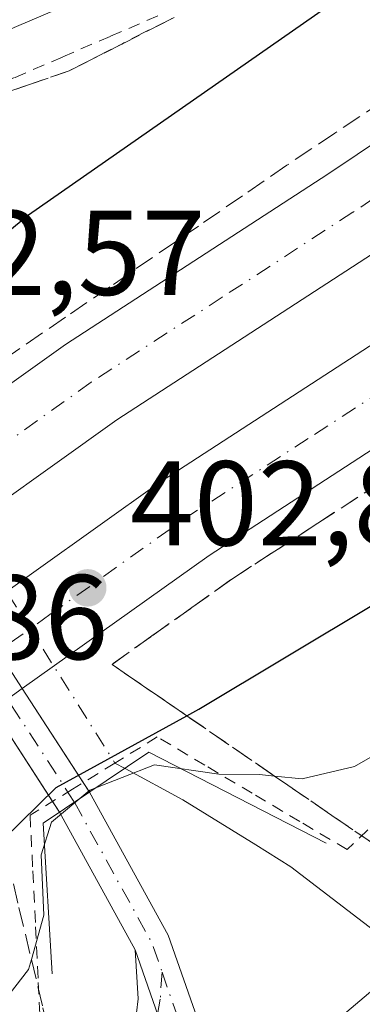
# Model space of a CAD drawing. Units: metres. Extents: x 556488 to 559932, y 4703216 to 4705557.
# Drawn here: x 557367 to 557395, y 4704337 to 4704419 of the extents above; entities that cross this region are included whole.
import ezdxf

# ---------------------------------------------------------------- set-up
doc = ezdxf.new("R2010")
doc.units = ezdxf.units.M
doc.header["$MEASUREMENT"] = 0
for name, pattern in [('DGN Style 2', [1.6480167562047852, 0.988810053722871, -0.6592067024819142]), ('DGN Style 3', [2.307223458686699, 1.648016756204785, -0.6592067024819142]), ('DGN Style 4', [2.6384748266838614, 1.318413404963828, -0.6592067024819142, 0.001648016756204785, -0.6592067024819142])]:
    doc.linetypes.add(name, pattern=pattern)
for name, color, linetype, lineweight in [('Alambrada', 7, 'DGN Style 2', 0), ('Boca de túnel lineal', 1, 'Continuous', 0), ('Camino Cxs', 7, 'Continuous', 0), ('Camino eje', 30, 'DGN Style 4', 13), ('Carretera de calzada doble Cxs', 1, 'Continuous', 13), ('Carretera de calzada doble eje', 1, 'DGN Style 4', 0), ('Corriente natural lineal', 142, 'Continuous', 13), ('Corriente natural lineal oculto', 9, 'DGN Style 4', 13), ('Cultivos leñosos CxS', 92, 'Continuous', 0), ('Curva de nivel maestra', 30, 'Continuous', 30), ('Curva de nivel normal', 30, 'Continuous', 0), ('Núcleo urbano CxS', 7, 'Continuous', 0), ('Punto de cota en terreno', 7, 'Continuous', 0), ('Rótulo de punto de cota en terreno', 7, 'Continuous', 0), ('Talud superficial', 30, 'DGN Style 3', 0)]:
    doc.layers.add(name, color=color, linetype=linetype, lineweight=lineweight)
doc.styles.add('Style-Arial', font='txt')

# ---------------------------------------------------------------- blocks, each defined once
blk = doc.blocks.new('*U8')
at = {"layer": 'Cultivos leñosos CxS', "color": 92, "linetype": 'Continuous', "lineweight": 0}
blk.add_polyline3d([(557240.3437000001, 4704234.331499999, 401.8027000000002), (557278.5294000005, 4704262.968900001, 399.3179999999993), (557305.9747000001, 4704280.8674, 397.7048999999971), (557325.3147999998, 4704293.2227, 396.5296999999992), (557369.2188999997, 4704315.470899999, 393.2814000000071), (557397.4291000003, 4704339.405099999, 391.9152999999933), (557401.8372, 4704331.8029, 391.573000000004), (557410.6891000001, 4704310.790100001, 391.1873999999953), (557417.7692999998, 4704296.504699999, 391.3384999999981), (557422.7368999999, 4704284.085100001, 390.9513000000007), (557428.5325999996, 4704272.4921, 390.9953999999998), (557436.8125, 4704261.7279, 391.2434000000067), (557444.2641000003, 4704248.4793, 391.1300999999949), (557446.2115000002, 4704228.3167, 390.2139000000025)], dxfattribs=at)
blk = doc.blocks.new('5PATER')
at = {"layer": 'Punto de cota en terreno', "linetype": 'Continuous', "lineweight": 0}
h = blk.add_hatch(color=51, dxfattribs=at)
edge = h.paths.add_edge_path()
edge.add_ellipse((0, 0), major_axis=(-0.1095731443231308, -0.1110710700762829), ratio=0.9994222409660322, start_angle=0, end_angle=360)

msp = doc.modelspace()

# ---------------------------------------------------------------- linework, layer by layer
at = {"layer": 'Alambrada', "color": 7, "linetype": 'DGN Style 2', "lineweight": 0}
for points in [[(557378.3066999996, 4704419.306700001, 397.6931000000041), (557374.3400999998, 4704417.595100001, 397.2433000000019), (557370.3733000001, 4704415.883300001, 396.8701000000001), (557366.4067000002, 4704414.171700001, 396.2244000000064), (557362.4401000004, 4704412.460100001, 395.4030000000057), (557358.6951000001, 4704411.475099999, 395.0280000000057), (557354.9501, 4704410.4901, 394.7271000000038), (557355.4341000002, 4704406.484099999, 395.6408999999985), (557355.9181000004, 4704402.4781, 396.8312000000006), (557356.4020999996, 4704398.472100001, 397.8108999999968), (557356.8860999999, 4704394.4661, 399.1429000000062), (557357.3701, 4704390.460100001, 401.2203000000009), (557353.8532999996, 4704388.4067, 399.6595999999991), (557350.3367, 4704386.3533, 398.8034999999945), (557346.8201000001, 4704384.300100001, 399.501099999994), (557342.6741000004, 4704385.6261, 397.9842000000062), (557338.5280999999, 4704386.952099999, 396.8812999999937), (557334.3821, 4704388.278100001, 396.0445000000037), (557330.2361000003, 4704389.6041, 395.4983000000066), (557326.0900999998, 4704390.9301, 395.2439000000013), (557322.2566999998, 4704388.0867, 395.6284000000014), (557318.4232999999, 4704385.2433, 396.0617000000057), (557314.5900999998, 4704382.4001, 396.1870999999956), (557311.0444999998, 4704379.329100001, 396.459600000002)], [(557396.9401000004, 4704352.7641, 394.3567000000039), (557394.0401, 4704349.970100001, 394.3481000000029), (557390.0950999996, 4704352.3125, 394.6940000000032), (557386.1501000002, 4704354.655099999, 396.1719000000012), (557382.2050999999, 4704356.997500001, 398.0432000000001), (557378.2600999996, 4704359.340100001, 400.9952999999951), (557374.7367000004, 4704357.170100001, 400.5960000000051), (557371.2133, 4704355.0001, 399.5874999999942), (557367.6901000004, 4704352.8301, 400.7005000000063), (557367.9175000004, 4704348.1951, 399.2370999999985), (557368.1451000003, 4704343.5601, 397.5409999999974), (557368.3724999996, 4704338.925100001, 395.7826999999961), (557368.6001000004, 4704334.290100001, 394.9499999999971)]]:
    msp.add_polyline3d(points, dxfattribs=at)
at = {"layer": 'Boca de túnel lineal', "color": 1, "linetype": 'Continuous', "lineweight": 0}
msp.add_polyline3d([(557392.3000999996, 4704350.5001, 394.4976000000024), (557377.5500999996, 4704358.0701, 400.5290999999997), (557368.7801000001, 4704352.170100001, 399.4291999999987), (557369.5201000003, 4704339.6501, 395.3947999999946)], dxfattribs=at)
at = {"layer": 'Camino Cxs', "color": 7, "linetype": 'Continuous', "lineweight": 0, "extrusion": (0.005092616864555955, -0.007855226601067711, 0.9999561793741347), "elevation": -33712.27156782197, "flags": 128}
msp.add_lwpolyline([(557353.7593747234, 4704249.844898671), (557357.7515728297, 4704243.687308693)], dxfattribs=at)
at = {"layer": 'Camino Cxs', "color": 7, "linetype": 'Continuous', "lineweight": 0, "extrusion": (0.1897608592991612, -0.292712714438273, 0.9371819903755204), "elevation": -1270882.717665477, "flags": 128}
msp.add_lwpolyline([(3026745.709528458, 3415459.028866624), (3026745.709528458, 3415449.086222838)], dxfattribs=at)
at = {"layer": 'Camino Cxs', "color": 7, "linetype": 'Continuous', "lineweight": 0, "extrusion": (0.1819307607346719, -0.2806314359340388, 0.9424156171584294), "elevation": -1218410.135021756, "flags": 128}
msp.add_lwpolyline([(3026760.963307635, 3434501.723982576), (3026760.963307636, 3434511.397350247)], dxfattribs=at)
at = {"layer": 'Camino Cxs', "color": 7, "linetype": 'Continuous', "lineweight": 0, "extrusion": (0.4200655575411821, -0.6479336134906114, 0.6353951210676824), "elevation": -2813723.323426048, "flags": 128}
msp.add_lwpolyline([(3026828.102974726, 2315793.088132195), (3026828.102974726, 2315791.595877428)], dxfattribs=at)
at = {"layer": 'Camino Cxs', "color": 7, "linetype": 'Continuous', "lineweight": 0, "extrusion": (-0.03354306822960079, -0.02256504279858383, 0.9991825065608598), "elevation": -124451.770917135, "flags": 128}
msp.add_lwpolyline([(-3592213.383454848, 3085795.324665796), (-3592213.383454848, 3085793.823183099)], dxfattribs=at)
msp.add_lwpolyline([(-3592213.383454848, 3085795.324665796), (-3592213.383454848, 3085793.823183099)], dxfattribs=at)
at = {"layer": 'Camino Cxs', "color": 7, "linetype": 'Continuous', "lineweight": 0, "extrusion": (0.3942280672665981, -0.6081271432869727, 0.6890323712111562), "elevation": -2640839.125048108, "flags": 128}
msp.add_lwpolyline([(3026697.136142169, 2511308.951555526), (3026697.136142169, 2511310.50247673)], dxfattribs=at)
at = {"layer": 'Camino Cxs', "color": 7, "linetype": 'Continuous', "lineweight": 0, "extrusion": (0.1427932887221516, 0.09605968840832038, 0.9850800033290742), "elevation": 531880.1658239453, "flags": 128}
msp.add_lwpolyline([(3592213.378559334, -3042156.35476777), (3592213.378559334, -3042154.831789697)], dxfattribs=at)
msp.add_lwpolyline([(3592213.378559334, -3042156.35476777), (3592213.378559334, -3042154.831789697)], dxfattribs=at)
at = {"layer": 'Camino Cxs', "color": 7, "linetype": 'Continuous', "lineweight": 0, "extrusion": (0.2103861932859803, -0.3825762399548548, 0.8996516383004255), "elevation": -1682152.031711213, "flags": 128}
msp.add_lwpolyline([(2755254.808985499, 3467049.790420164), (2755254.808985499, 3467064.315563111)], dxfattribs=at)
at = {"layer": 'Camino Cxs', "color": 7, "linetype": 'Continuous', "lineweight": 0, "extrusion": (0.001614644307000042, -0.004635574133776774, 0.9999879521155303), "elevation": -20514.99591586104, "flags": 128}
msp.add_lwpolyline([(557375.0643801253, 4704297.072042773), (557378.026247633, 4704288.56875141)], dxfattribs=at)
msp.add_lwpolyline([(557375.0643801253, 4704297.072042773), (557378.026247633, 4704288.56875141)], dxfattribs=at)
at = {"layer": 'Camino Cxs', "color": 7, "linetype": 'Continuous', "lineweight": 0}
for points in [[(557385.9139, 4704426.674900001, 398.456600000005), (557366.5519000003, 4704418.4221, 396.1171999999933), (557354.6984999999, 4704413.177300001, 394.4671999999992), (557341.9062999999, 4704405.208500001, 394.0271000000066), (557341.0213000001, 4704404.5977, 394.0647999999928), (557328.5203, 4704395.972100001, 394.7572999999975), (557320.8110999997, 4704390.6527, 395.4499999999971), (557294.3136999998, 4704369.5393, 397.4336000000039), (557270.9049000005, 4704349.0963, 398.1217999999935), (557258.0979000004, 4704339.5977, 398.7207999999956)], [(557385.9139, 4704426.674900001, 398.456600000005), (557366.5519000003, 4704418.4221, 396.1171999999933), (557354.6984999999, 4704413.177300001, 394.4671999999992), (557341.9062999999, 4704405.208500001, 394.0271000000066), (557341.0213000001, 4704404.597800001, 394.0647999999928)], [(557397.4133000001, 4704283.061100001, 393.0911999999953), (557393.9023000002, 4704289.315099999, 393.155700000003), (557388.6564999997, 4704302.804500001, 392.3701000000001), (557383.6675000004, 4704319.470100001, 392.0644999999931), (557379.6557, 4704332.3499, 392.3251000000019), (557379.3863000004, 4704333.1231, 392.3242999999929), (557376.4244999997, 4704341.626300001, 392.3684999999969), (557370.1277000001, 4704353.0767, 398.7103000000061), (557371.3724999996, 4704353.914100001, 398.4481999999989), (557372.6173, 4704354.751499999, 398.5089000000008), (557379.1744999997, 4704342.851700001, 391.9986999999965), (557382.5050999997, 4704333.2897, 392.0690000000032), (557386.5367000002, 4704320.3463, 391.9842000000062), (557391.4961000001, 4704303.779899999, 392.5282000000007), (557396.6218999998, 4704290.599500001, 394.0301999999938)], [(557372.6173, 4704354.751499999, 398.5089000000008), (557379.1744999997, 4704342.851700001, 391.9986999999965), (557382.5050999997, 4704333.2897, 392.0690000000032), (557386.5367000002, 4704320.3463, 391.9842000000062), (557391.4961000001, 4704303.779899999, 392.5282000000007), (557396.6218999998, 4704290.599500001, 394.0301999999938), (557399.8841000004, 4704284.7883, 393.6517000000022), (557403.5560999997, 4704280.5045, 393.7918000000063), (557409.9020999996, 4704274.2643, 393.9470000000001), (557414.9814999999, 4704268.428099999, 393.0822000000044), (557423.1047, 4704256.0297, 392.0440999999992), (557429.5932999998, 4704244.754699999, 391.8684999999969), (557433.6967000002, 4704238.0558, 391.5886000000028)], [(557316.3492999999, 4704295.945499999, 397.1695999999938), (557326.8761, 4704302.308300001, 396.7024999999995), (557336.4846999999, 4704307.446699999, 395.9352000000072), (557346.2959000003, 4704312.217900001, 395.327099999995), (557354.3932999996, 4704315.536499999, 394.7964999999967), (557361.0425000004, 4704318.470100001, 394.1796999999933), (557365.7544999998, 4704321.181100001, 393.809500000003), (557369.0762999998, 4704323.374700001, 393.5368000000017), (557371.7385, 4704326.0987, 393.327099999995), (557374.1747000003, 4704329.222100001, 393.1382000000012), (557376.1054999996, 4704332.9025, 392.8358000000007), (557376.6577000003, 4704337.570699999, 392.5190000000002), (557376.4244999997, 4704341.626300001, 392.3684999999969)], [(557376.1054999996, 4704332.9025, 392.8358000000007), (557376.6577000003, 4704337.570699999, 392.5190000000002), (557376.4244999997, 4704341.626300001, 392.3684999999969), (557379.3863000004, 4704333.1231, 392.3242999999929)]]:
    msp.add_polyline3d(points, dxfattribs=at)
msp.add_polyline3d([(557371.3724999996, 4704353.914100001, 398.4481999999989), (557370.1277000001, 4704353.0767, 398.7103000000061), (557364.5872999998, 4704361.6229, 403.0694999999978), (557360.5954999998, 4704367.780200001, 403.2014999999956), (557357.1739999996, 4704373.0579, 403.0908999999957), (557353.0449000001, 4704379.427100001, 402.9915000000037), (557348.5469000004, 4704386.374100001, 397.5241999999998), (557349.7755000005, 4704387.227499999, 397.5163999999932), (557351.0277000006, 4704388.047499999, 397.8521999999939), (557355.4896999998, 4704381.1709, 403.0525000000052), (557359.6189000001, 4704374.8016, 403.1125000000029), (557363.0407999996, 4704369.5233, 403.1983000000037), (557367.0327000003, 4704363.365800001, 403.1296000000002), (557372.6173, 4704354.751499999, 398.5089000000008)], close=True, dxfattribs=at)
at = {"layer": 'Camino eje', "color": 30, "linetype": 'DGN Style 4', "lineweight": 13, "extrusion": (-0.8390958850546718, -0.5439835434143819, 1.336601730602537e-05), "elevation": -3026779.131397055, "flags": 128}
msp.add_lwpolyline([(-3644242.858826827, 437.972382291643), (-3644236.843106871, 443.3451822903361), (-3644230.807474105, 443.539882292145), (-3644217.050608216, 443.6058822904145), (-3644210.679907883, 443.4104822911337), (-3644203.157277381, 438.904182291732)], dxfattribs=at)
at = {"layer": 'Camino eje', "color": 30, "linetype": 'DGN Style 4', "lineweight": 13, "extrusion": (0.8955217014955481, 0.3247985166210179, 0.3042150649644179), "elevation": 2027226.546771116, "flags": 128}
msp.add_lwpolyline([(4232420.0429113, -646979.028393242), (4232406.876155616, -646985.8038258664), (4232404.274778855, -646985.6948613146)], dxfattribs=at)
at = {"layer": 'Camino eje', "color": 30, "linetype": 'DGN Style 4', "lineweight": 13}
for points in [[(557378.6552999998, 4704339.782299999, 392.0976999999984), (557378.5015000004, 4704337.5459, 392.1999000000069), (557377.6414999999, 4704332.386499999, 392.4985000000015), (557375.5248999996, 4704328.351500001, 392.8653999999952), (557372.9451000001, 4704325.044299999, 393.0727000000043), (557370.1009000001, 4704322.1339, 393.3019000000059), (557366.5950999996, 4704319.818700001, 393.652900000001), (557361.7664999999, 4704317.0405, 394.0396000000038), (557355.0197000002, 4704314.064099999, 394.622199999998), (557346.9496999999, 4704310.7567, 395.2048999999971), (557337.2925000004, 4704306.0603, 395.873900000006), (557329.0242999997, 4704300.371900001, 396.4026000000013), (557322.5374999996, 4704295.187100001, 396.9278999999952)], [(557378.6552999998, 4704339.782299999, 392.0976999999984), (557381.0805000003, 4704332.819900001, 392.1940999999933), (557385.1020999998, 4704319.908100001, 392.0228999999963), (557390.0762999998, 4704303.292300001, 392.4458000000013), (557395.2620999999, 4704289.9573, 393.523000000001), (557398.6486999998, 4704283.924699999, 393.3383000000031), (557402.4587000003, 4704279.479699999, 393.4067000000068), (557408.8086999999, 4704273.235500001, 393.415599999993), (557413.7829, 4704267.520500001, 392.8736000000063), (557421.8262999998, 4704255.243899999, 392.0062999999937), (557428.2821000004, 4704244.0255, 391.5890000000072), (557432.2965000002, 4704236.552100001, 391.2617000000027)]]:
    msp.add_polyline3d(points, dxfattribs=at)
at = {"layer": 'Carretera de calzada doble Cxs', "color": 1, "linetype": 'Continuous', "lineweight": 13, "extrusion": (-0.01629392598831727, -0.01161376993724152, 0.9997997941206691), "elevation": -63314.04212080761, "flags": 128}
msp.add_lwpolyline([(-3507341.684654619, 3183745.983779278), (-3507341.684654619, 3183742.980174415)], dxfattribs=at)
at = {"layer": 'Carretera de calzada doble Cxs', "color": 1, "linetype": 'Continuous', "lineweight": 13}
for points in [[(557355.4896999998, 4704381.171, 403.0525000000052), (557370.6300999997, 4704391.970100001, 403.0623000000051), (557392.4200999998, 4704406.140100001, 403.1646999999939), (557450.4200999998, 4704445.100099999, 403.5770000000048), (557473.6501000002, 4704460.390100001, 403.9235999999946), (557498.1700999998, 4704476.4901, 404.1575000000012), (557525.8300999999, 4704494.4801, 404.5402000000031), (557547.2600999996, 4704507.920100001, 404.956600000005), (557574.3300999999, 4704525.9101, 405.4434999999939), (557601.6801000005, 4704543.280099999, 406.1349999999948), (557691.3201000001, 4704600.040100001, 408.801999999996), (557778.5301000001, 4704653.670100001, 411.3871000000072), (557813.1001000004, 4704674.6501, 415.276199999993)], [(557816.8601000002, 4704668.340100001, 415.7799999999988), (557782.3601000002, 4704647.4001, 411.5148000000045), (557695.1700999998, 4704593.780099999, 408.6821000000054), (557605.7401000002, 4704536.870100001, 406.1929999999993), (557578.4600999998, 4704519.550100001, 405.5565000000061), (557551.3800999997, 4704501.540100001, 405.0362000000023), (557529.9200999998, 4704488.0801, 404.6557999999932), (557502.3201000001, 4704470.140100001, 404.2246000000014), (557477.8201000001, 4704454.050100001, 403.9018000000069), (557454.6201, 4704438.780099999, 403.6567000000068), (557396.6001000004, 4704399.8101, 403.2201000000059), (557374.9001000002, 4704385.700099999, 403.0945999999968), (557359.6189000001, 4704374.8016, 403.1125000000029)], [(557363.0407999996, 4704369.5233, 403.1983000000037), (557378.4401000004, 4704380.5001, 403.1684999999998), (557400.0701000001, 4704394.5601, 403.2842999999993), (557458.1001000004, 4704433.540100001, 403.7877000000008), (557481.2701000003, 4704448.800100001, 403.9949000000051), (557505.7600999996, 4704464.880100001, 404.3061000000016), (557533.3000999996, 4704482.780099999, 404.8108000000066), (557554.7901, 4704496.2601, 405.1187000000064), (557581.8901000004, 4704514.280099999, 405.6784999999945), (557609.1101000002, 4704531.5601, 406.3160999999964), (557717.2001, 4704599.2501, 409.4141999999993), (557762.1901000004, 4704626.9101, 410.8337000000029), (557796.8501000004, 4704647.5701, 411.9875000000029), (557820.4600999998, 4704662.3101, 414.0672999999952)], [(557823.9700999996, 4704656.420100001, 414.3105999999971), (557800.4200999998, 4704641.710100001, 411.661300000007), (557765.7401000002, 4704621.040100001, 410.5883999999933), (557720.7901, 4704593.4101, 409.1637999999948), (557613.0401, 4704525.380100001, 406.1325999999972), (557585.8800999997, 4704508.130100001, 405.5011999999988), (557558.7701000003, 4704490.100099999, 404.9535999999935), (557537.2401000002, 4704476.600099999, 404.6162999999942), (557509.7701000003, 4704458.7401, 404.1722000000009), (557485.3000999996, 4704442.6801, 403.8752999999998), (557462.1601, 4704427.440099999, 403.626099999994), (557404.1101000002, 4704388.450099999, 403.1840999999986), (557382.5701000001, 4704374.440099999, 403.0899000000064), (557367.0327000003, 4704363.365900001, 403.1296000000002)], [(557248.5900999998, 4704307.690099999, 403.5632000000041), (557314.9600999998, 4704353.7401, 403.1496999999945), (557348.2401000002, 4704376.0001, 403.0469000000012), (557353.0449000001, 4704379.427100001, 402.9915000000037), (557355.4896999998, 4704381.1709, 403.0525000000052), (557370.6300999997, 4704391.970100001, 403.0623000000051), (557392.4200999998, 4704406.140100001, 403.1646999999939), (557450.4200999998, 4704445.100099999, 403.5770000000048)], [(557454.6201, 4704438.780099999, 403.6567000000068), (557396.6001000004, 4704399.8101, 403.2201000000059), (557374.9001000002, 4704385.700099999, 403.0945999999968), (557359.6189000001, 4704374.8016, 403.1125000000029), (557357.1739999996, 4704373.0579, 403.0908999999957), (557352.5500999996, 4704369.7601, 403.0939999999973), (557319.2301000003, 4704347.470100001, 403.2465999999986), (557252.9101, 4704301.450099999, 403.6628000000055)], [(557256.4901000002, 4704296.280099999, 403.7228000000032), (557322.7701000003, 4704342.270099999, 403.3987000000052), (557356.1201, 4704364.590100001, 403.1521999999969), (557360.5954999998, 4704367.780200001, 403.2014999999956), (557363.0407999996, 4704369.5233, 403.1983000000037), (557378.4401000004, 4704380.5001, 403.1684999999998), (557400.0701000001, 4704394.5601, 403.2842999999993), (557458.1001000004, 4704433.540100001, 403.7877000000008)], [(557462.1601, 4704427.440099999, 403.626099999994), (557404.1101000002, 4704388.450099999, 403.1840999999986), (557382.5701000001, 4704374.440099999, 403.0899000000064), (557367.0327000003, 4704363.365800001, 403.1296000000002), (557364.5872999998, 4704361.6229, 403.0694999999978), (557360.2901, 4704358.5601, 403.0834999999934), (557326.9001000002, 4704336.210100001, 403.215200000006), (557260.6601, 4704290.2601, 403.593399999998)]]:
    msp.add_polyline3d(points, dxfattribs=at)
at = {"layer": 'Carretera de calzada doble eje', "color": 1, "linetype": 'DGN Style 4', "lineweight": 0}
for points in [[(557259.5701000001, 4704293.960100001, 403.6555999999982), (557325.8101000004, 4704339.9101, 403.2866999999969), (557358.2001, 4704361.5701, 403.1138999999966), (557363.8147, 4704365.571900001, 403.149900000004), (557369.3400999998, 4704369.5101, 403.1300999999949), (557380.5000999998, 4704377.470100001, 403.1456000000035), (557391.3201000001, 4704384.5001, 403.1996999999974), (557402.0900999998, 4704391.5001, 403.2483999999968), (557431.1101000002, 4704411.0001, 403.4554999999964), (557460.1300999997, 4704430.4901, 403.7130999999936)], [(557423.5201000003, 4704422.460100001, 403.4101999999984), (557394.5100999996, 4704402.970100001, 403.2109000000055), (557383.6601, 4704395.920100001, 403.1278000000021), (557372.7600999996, 4704388.8301, 403.0858000000007), (557361.5701000001, 4704380.850099999, 403.0820999999996), (557356.3312999997, 4704377.1154, 403.0838999999978), (557350.3901000004, 4704372.880100001, 403.0896000000066), (557333.7301000003, 4704361.7301, 403.1258999999991), (557317.0900999998, 4704350.600099999, 403.2214999999997), (557250.9801000003, 4704304.7601, 403.6270999999979)]]:
    msp.add_polyline3d(points, dxfattribs=at)
at = {"layer": 'Corriente natural lineal', "color": 142, "linetype": 'Continuous', "lineweight": 13, "extrusion": (0.5346602411409546, 0.8408428652117633, 0.0843901805044215), "elevation": 4253664.959302684, "flags": 128}
msp.add_lwpolyline([(2053893.884561679, -359852.8242779836), (2053888.448650097, -359857.1812201278), (2053881.322729351, -359858.2847566786)], dxfattribs=at)
at = {"layer": 'Corriente natural lineal', "color": 142, "linetype": 'Continuous', "lineweight": 13, "extrusion": (0.527501147930056, 0.6937684938720717, 0.4903343918622786), "elevation": 3557944.72676718, "flags": 128}
msp.add_lwpolyline([(2403637.884928323, -2001286.161040172), (2403634.45418782, -2001286.840416695), (2403622.524627836, -2001286.728545033)], dxfattribs=at)
at = {"layer": 'Corriente natural lineal oculto', "color": 9, "linetype": 'DGN Style 4', "lineweight": 13, "extrusion": (0.7619709264228395, 0.5209879475006376, 0.3846711138692281), "elevation": 2875770.390840563, "flags": 128}
msp.add_lwpolyline([(3568842.665873721, -1198012.384633553), (3568804.143239703, -1198008.675640243), (3568803.281144043, -1198009.820427377)], dxfattribs=at)
at = {"layer": 'Cultivos leñosos CxS', "color": 92, "linetype": 'Continuous', "lineweight": 0}
msp.add_polyline3d([(557397.4291000003, 4704339.405099999, 391.9152999999933), (557369.2188999997, 4704315.470899999, 393.2814000000071), (557325.3147999998, 4704293.2227, 396.5296999999992), (557305.9747000001, 4704280.8674, 397.7048999999971), (557278.5294000005, 4704262.968900001, 399.3179999999993), (557240.3437000001, 4704234.331499999, 401.8027000000002), (557183.0648999996, 4704181.8292, 402.9199999999983), (557184.2570000002, 4704150.8049, 401.4882000000071), (557186.6425000001, 4704131.712900001, 401.2544999999955), (557193.8015000002, 4704113.8137, 400.9762999999948), (557209.3130999999, 4704097.107999999, 399.7445000000007)], dxfattribs=at)
at = {"layer": 'Curva de nivel maestra', "color": 30, "linetype": 'Continuous', "lineweight": 30, "elevation": 400, "flags": 128}
for points in [[(557262.3499999996, 4704273.2501), (557273.7800000003, 4704282.140100001), (557286.4100000003, 4704292.600099999), (557308.4400000004, 4704308.960100001), (557348.4000000004, 4704336.860099999), (557362.8899999997, 4704348.270099999), (557365.4301000005, 4704350.780999999), (557369.8499999996, 4704355.1501), (557380.7006999999, 4704361.106100001), (557381.7100000001, 4704361.6601), (557396.3499999996, 4704370.440099999), (557427.9000000004, 4704390.7601), (557440.7800000003, 4704398.1801), (557449.0099999999, 4704402.800100001), (557456.3700000001, 4704405.5801), (557465.0464000005, 4704407.148800001), (557465.3300000001, 4704407.200099999), (557474.1600000003, 4704408.0001), (557482.9199999999, 4704408.6601), (557492.5899999999, 4704411.7401), (557494.4600000001, 4704412.710100001), (557496.3399999999, 4704415.140100001), (557498.5999999996, 4704421.880100001)], [(557278.3054999998, 4704342.785900001), (557288.7199999997, 4704350.0701), (557325.1200000001, 4704373.9301), (557340.79, 4704382.950099999), (557344.5609999998, 4704384.354599999), (557346.1600000003, 4704384.950099999), (557350.2300000004, 4704387.0801), (557354.2300000004, 4704390.4801), (557358.2300000004, 4704395.130100001), (557360.7232999997, 4704397.1669), (557367.5700000003, 4704402.7601), (557393.1500000004, 4704420.640100001)]]:
    msp.add_lwpolyline(points, dxfattribs=at)
at = {"layer": 'Curva de nivel normal', "color": 30, "linetype": 'Continuous', "lineweight": 0, "elevation": 395, "flags": 128}
msp.add_lwpolyline([(557363, 4704334.120100001), (557367.5700000003, 4704340.0001), (557367.8004999999, 4704340.820599999), (557368.8399999999, 4704344.520099999), (557368.6100000005, 4704349.540100001), (557369.4699999997, 4704352.2601), (557372.6600000003, 4704354.920100001), (557378.0199999996, 4704357.030099999), (557383.3700000001, 4704356.2501), (557386.75, 4704356.210100001), (557388.0060999999, 4704356.082400001), (557390.29, 4704355.850099999), (557394.6299999999, 4704356.880100001), (557400.4800000004, 4704360.2501)], dxfattribs=at)
at = {"layer": 'Núcleo urbano CxS', "color": 7, "linetype": 'Continuous', "lineweight": 0}
for points in [[(557479.0031000003, 4704420.475500001, 401.6429999999964), (557451.5571, 4704394.224400001, 399.0044999999955), (557445.1964999996, 4704389.0568, 398.469299999997), (557444.9594000002, 4704388.8641, 398.4306999999972), (557432.4643999999, 4704378.7128, 396.3252999999968), (557397.4291000003, 4704339.405099999, 391.9152999999933), (557369.2188999997, 4704315.470899999, 393.2814000000071), (557325.3147999998, 4704293.2227, 396.5296999999992), (557305.9747000001, 4704280.8674, 397.7048999999971), (557278.5294000005, 4704262.968900001, 399.3179999999993), (557240.3437000001, 4704234.331499999, 401.8027000000002)], [(557397.4291000003, 4704339.405099999, 391.9152999999933), (557369.2188999997, 4704315.470899999, 393.2814000000071), (557325.3147999998, 4704293.2227, 396.5296999999992), (557305.9747000001, 4704280.8674, 397.7048999999971), (557278.5294000005, 4704262.968900001, 399.3179999999993), (557240.3437000001, 4704234.331499999, 401.8027000000002), (557183.0648999996, 4704181.8292, 402.9199999999983), (557184.2570000002, 4704150.8049, 401.4882000000071), (557186.6425000001, 4704131.712900001, 401.2544999999955), (557193.8015000002, 4704113.8137, 400.9762999999948), (557209.3130999999, 4704097.107999999, 399.7445000000007)]]:
    msp.add_polyline3d(points, dxfattribs=at)
at = {"layer": 'Talud superficial', "color": 30, "linetype": 'DGN Style 3', "lineweight": 0}
for points in [[(557374.5, 4704365.370100001, 402.925900000002), (557380.7006999999, 4704361.106100001, 400.9655000000057), (557388.0060999999, 4704356.082400001, 397.2212), (557389.0999999996, 4704355.3301, 396.5332999999956), (557392.7599999999, 4704352.8201, 394.7339000000065), (557396.4100000003, 4704350.3101, 393.9801000000007), (557405.6699999999, 4704351.4101, 393.9759999999951), (557409.0700000003, 4704354.2401, 394.1729999999953), (557412.4699999997, 4704357.0601, 394.3656000000047), (557426.0599999996, 4704368.370100001, 395.0868999999948), (557429.4600000001, 4704371.190099999, 395.3178000000044), (557430.9231000004, 4704372.4079, 395.4391000000033), (557432.8600000005, 4704374.020099999, 395.638300000006), (557443.25, 4704384.710100001, 397.460500000001), (557446.7100000001, 4704388.280099999, 398.3527999999933), (557450.1799999997, 4704391.840100001, 398.7226999999984), (557453.6399999997, 4704395.4101, 399.0828000000038), (557464.0300000003, 4704406.100099999, 400.5136000000057), (557465.0464000005, 4704407.148800001, 400.6315999999933), (557467.4900000002, 4704409.670100001, 400.8632000000071), (557470.9600000001, 4704413.2301, 401.1808000000019), (557474.4199999999, 4704416.800100001, 401.4262000000017), (557484.8099999996, 4704427.4901, 402.1540999999997)], [(557464, 4704425.440099999, 403.5160999999935), (557451.5599999996, 4704417.0801, 403.4732999999979), (557447.4100000003, 4704414.300100001, 403.4342000000034), (557422.5300000003, 4704397.5801, 403.2307000000001), (557418.3799999999, 4704394.800100001, 403.1429999999964), (557405.9400000004, 4704386.440099999, 403.0994000000064), (557402.3600000005, 4704384.110099999, 403.0877000000037), (557398.7699999996, 4704381.780099999, 403.1031999999978), (557391.6100000005, 4704377.120100001, 402.9781999999978), (557388.0199999996, 4704374.790100001, 402.969299999997), (557384.4400000004, 4704372.460100001, 402.9940999999963), (557381.1299999999, 4704370.100099999, 402.9732999999979), (557377.8099999996, 4704367.7401, 403.0301999999938), (557374.5, 4704365.370100001, 402.925900000002)], [(557408.9500000002, 4704420.2401, 403.3739999999962), (557404.9699999997, 4704417.5701, 403.186600000001), (557400.9800000004, 4704414.9001, 403.0022999999928), (557397, 4704412.220100001, 403.0662000000011), (557393.0099999999, 4704409.550100001, 402.9510000000009), (557389.0300000003, 4704406.880100001, 402.9857000000048), (557385.3499999996, 4704404.350099999, 402.9208000000072), (557381.6699999999, 4704401.8301, 402.975099999996), (557374.3099999996, 4704396.770099999, 402.9361999999965), (557370.6299999999, 4704394.2501, 402.8496000000014), (557363.2699999996, 4704389.190099999, 402.866399999999), (557361.9800000004, 4704393.220100001, 401.8423000000039), (557360.7232999997, 4704397.1669, 400.1108999999997), (557360.7000000002, 4704397.2401, 400.0795999999973), (557359.4199999999, 4704401.270099999, 398.3822999999975), (557358.1299999999, 4704405.290100001, 396.6463999999978), (557359.5899999999, 4704408.3201, 396.0253999999986), (557361.04, 4704411.350099999, 395.497199999998), (557364.3399999999, 4704412.4801, 395.8445000000065), (557367.6399999997, 4704413.600099999, 396.5271000000066), (557370.9400000004, 4704414.7301, 397.1569000000018), (557375.2999999998, 4704416.960100001, 397.5406999999978), (557379.6500000004, 4704419.1801, 397.9014000000025)], [(557408.9500000002, 4704420.2401, 402.4934999999969), (557404.9699999997, 4704417.5701, 402.6679000000004), (557400.9800000004, 4704414.9001, 402.4985000000015), (557397, 4704412.220100001, 402.5828000000038), (557393.0099999999, 4704409.550100001, 402.3739999999962), (557389.0300000003, 4704406.880100001, 402.3748999999953), (557385.3499999996, 4704404.350099999, 402.3221999999951), (557381.6699999999, 4704401.8301, 402.4348000000027), (557374.3099999996, 4704396.770099999, 402.4712), (557370.6299999999, 4704394.2501, 402.4005999999936), (557363.2699999996, 4704389.190099999, 402.3035999999993)], [(557379.6500000004, 4704419.1801, 397.3473999999987), (557375.2999999998, 4704416.960100001, 396.8972000000067), (557370.9400000004, 4704414.7301, 396.4622999999993), (557367.6399999997, 4704413.600099999, 395.9379000000045), (557364.3399999999, 4704412.4801, 395.4198000000033), (557361.04, 4704411.350099999, 395.0769), (557359.5899999999, 4704408.3201, 395.1827000000048), (557358.1299999999, 4704405.290100001, 395.5927999999985), (557359.4199999999, 4704401.270099999, 397.1812999999966), (557360.7000000002, 4704397.2401, 398.9033999999957), (557360.7232999997, 4704397.1669, 398.9355000000069), (557361.9800000004, 4704393.220100001, 400.8559999999998), (557363.2699999996, 4704389.190099999, 402.3035999999993)], [(557396.4100000003, 4704350.3101, 394.1441999999952), (557392.7599999999, 4704352.8201, 394.5982999999979), (557389.0999999996, 4704355.3301, 396.232999999993), (557388.0060999999, 4704356.082400001, 396.7908000000025), (557380.7006999999, 4704361.106100001, 400.9861999999994), (557374.5, 4704365.370100001, 403.1353999999992), (557377.8099999996, 4704367.7401, 403.0512000000017), (557381.1299999999, 4704370.100099999, 402.911300000007), (557384.4400000004, 4704372.460100001, 403.0040000000009), (557388.0199999996, 4704374.790100001, 402.9474000000046), (557391.6100000005, 4704377.120100001, 403.0345999999991), (557398.7699999996, 4704381.780099999, 403.0276000000013)], [(557363.7699999996, 4704357.720100001, 402.920499999993), (557365.4301000005, 4704350.780999999, 401.0016999999934), (557365.7699999996, 4704349.360099999, 400.3371999999945), (557366.7599999999, 4704345.170100001, 398.6895999999979), (557367.8004999999, 4704340.820599999, 397.1184000000067), (557368.7599999999, 4704336.8101, 395.5152999999991), (557369.7599999999, 4704332.620100001, 394.3436999999976), (557367.5800000001, 4704330.0801, 394.5274999999965), (557365.4000000004, 4704327.530099999, 394.6101000000053), (557361.3300000001, 4704325.130100001, 394.9045999999944), (557349.1200000001, 4704317.9001, 395.1091000000015), (557345.0499999998, 4704315.5001, 395.358699999997), (557340.9800000004, 4704313.090100001, 395.3660999999993), (557336.9199999999, 4704310.6801, 395.7364999999991), (557336.7319999998, 4704310.568800001, 395.7575999999972), (557328.7800000003, 4704305.860099999, 396.2213999999949), (557324.7100000001, 4704303.460100001, 396.4766999999993), (557316.5700000003, 4704298.640100001, 397.099000000002), (557312.0999999996, 4704296.4301, 397.3047999999981), (557307.6299999999, 4704294.210100001, 397.5185000000056)], [(557332.4800000004, 4704336.710100001, 403.0730999999942), (557336.1900000004, 4704339.200099999, 402.9976000000024), (557339.9100000003, 4704341.6801, 402.9714999999997), (557343.6200000001, 4704344.170100001, 402.9431999999942), (557347.3300000001, 4704346.6501, 402.9606000000058), (557351.04, 4704349.140100001, 402.9459999999963), (557354.7599999999, 4704351.620100001, 402.9450999999972), (557358.4699999997, 4704354.110099999, 402.9165999999968), (557362.1799999997, 4704356.590100001, 402.9241000000038), (557363.7699999996, 4704357.720100001, 402.9928999999975), (557365.4301000005, 4704350.780999999, 400.9146999999939), (557365.7699999996, 4704349.360099999, 400.478099999993), (557366.7599999999, 4704345.170100001, 398.9238000000041), (557367.8004999999, 4704340.820599999, 396.8224999999948), (557368.7599999999, 4704336.8101, 395.101800000004)]]:
    msp.add_polyline3d(points, dxfattribs=at)

# ---------------------------------------------------------------- block references
at = {"layer": 'Cultivos leñosos CxS', "color": 92, "linetype": 'Continuous', "lineweight": 0}
msp.add_blockref('*U8', (0, 0), dxfattribs=at)
at = {"layer": 'Punto de cota en terreno', "color": 7, "linetype": 'Continuous', "lineweight": 0, "xscale": 10, "yscale": 10, "zscale": 10}
msp.add_blockref('5PATER', (557372.4800000004, 4704371.74, 402.8800000000047), dxfattribs=at)

# ---------------------------------------------------------------- texts
at = {"layer": 'Rótulo de punto de cota en terreno', "color": 7, "linetype": 'Continuous', "lineweight": 0, "style": 'Style-Arial'}
for s, p in [('392,57', (557353.0977999996, 4704396.097800001)), ('402,88', (557376.0077999998, 4704375.2678)), ('402,86', (557345.0372000001, 4704365.8016))]:
    msp.add_text(s, height=7.000000000000002, dxfattribs=at).set_placement(p)

doc.saveas('drawing.dxf')
